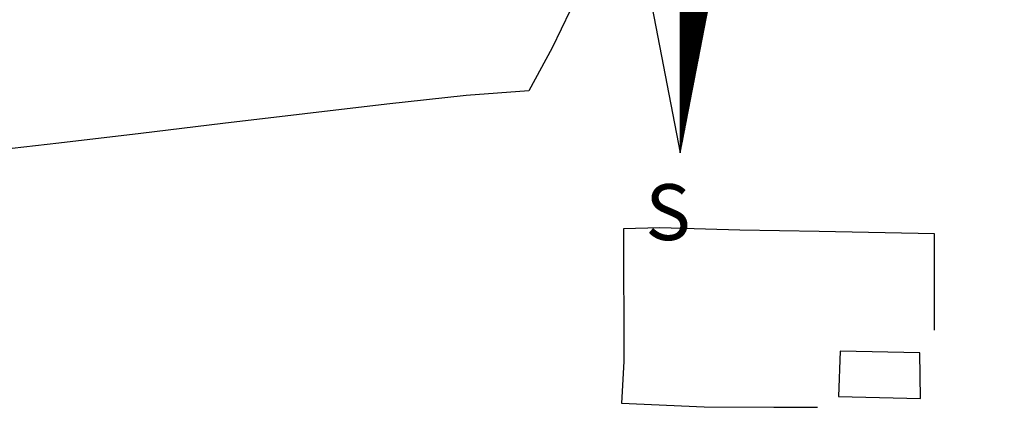
# Model space of a CAD drawing. Units: millimetres. Extents: x 183144 to 185556, y 1657654 to 1660429.
# Drawn here: x 184543 to 184578, y 1659144 to 1659157 of the extents above; entities that cross this region are included whole.
import ezdxf

# ---------------------------------------------------------------- set-up
doc = ezdxf.new("R2010")
doc.units = ezdxf.units.MM
for name, color, linetype in [('NORTE', 7, 'Continuous'), ('T-DIM', 1, 'Continuous'), ('V-EDIFICACAO', 2, 'Continuous'), ('V-LOTE', 1, 'Continuous')]:
    doc.layers.add(name, color=color, linetype=linetype)
doc.styles.add('ROMANT', font='romant', dxfattribs={"height": 0.2})

# ---------------------------------------------------------------- blocks, each defined once
blk = doc.blocks.new('*X3')
at = {"color": 0}
for p, q in [((182559.34, 1662931.475), (182559.971, 1662932.105)), ((182559.34, 1662931.457), (182559.966, 1662932.083)), ((182559.34, 1662931.439), (182559.962, 1662932.061)), ((182559.34, 1662931.422), (182559.958, 1662932.04)), ((182559.34, 1662931.404), (182559.954, 1662932.018)), ((182559.34, 1662931.386), (182559.95, 1662931.996)), ((182559.851, 1662931.484), (182559.34, 1662931.995)), ((182559.848, 1662931.469), (182559.34, 1662931.977)), ((182559.34, 1662931.369), (182559.945, 1662931.974)), ((182559.845, 1662931.454), (182559.34, 1662931.959)), ((182559.34, 1662931.351), (182559.941, 1662931.952)), ((182559.842, 1662931.44), (182559.34, 1662931.942)), ((182559.34, 1662931.333), (182559.937, 1662931.93)), ((182559.839, 1662931.425), (182559.34, 1662931.924)), ((182559.34, 1662931.316), (182559.933, 1662931.908)), ((182559.837, 1662931.41), (182559.34, 1662931.906)), ((182559.834, 1662931.395), (182559.34, 1662931.889)), ((182559.34, 1662931.298), (182559.928, 1662931.886)), ((182559.831, 1662931.38), (182559.34, 1662931.871)), ((182559.34, 1662931.28), (182559.924, 1662931.864)), ((182559.828, 1662931.365), (182559.34, 1662931.853)), ((182559.34, 1662931.262), (182559.92, 1662931.842)), ((182559.825, 1662931.351), (182559.34, 1662931.836)), ((182559.34, 1662931.245), (182559.916, 1662931.82)), ((182559.822, 1662931.336), (182559.34, 1662931.818)), ((182559.819, 1662931.321), (182559.34, 1662931.8)), ((182559.34, 1662931.227), (182559.912, 1662931.799)), ((182559.817, 1662931.306), (182559.34, 1662931.783)), ((182559.34, 1662931.209), (182559.907, 1662931.777)), ((182559.814, 1662931.291), (182559.34, 1662931.765)), ((182559.34, 1662931.192), (182559.903, 1662931.755)), ((182559.811, 1662931.277), (182559.34, 1662931.747)), ((182559.34, 1662931.174), (182559.899, 1662931.733)), ((182559.808, 1662931.262), (182559.34, 1662931.73)), ((182559.805, 1662931.247), (182559.34, 1662931.712)), ((182559.34, 1662931.156), (182559.895, 1662931.711)), ((182559.802, 1662931.232), (182559.34, 1662931.694)), ((182559.34, 1662931.139), (182559.89, 1662931.689)), ((182559.799, 1662931.217), (182559.34, 1662931.677)), ((182559.34, 1662931.121), (182559.886, 1662931.667)), ((182559.797, 1662931.202), (182559.34, 1662931.659)), ((182559.34, 1662931.103), (182559.882, 1662931.645)), ((182559.794, 1662931.188), (182559.34, 1662931.641)), ((182559.791, 1662931.173), (182559.34, 1662931.624)), ((182559.34, 1662931.086), (182559.878, 1662931.623)), ((182559.788, 1662931.158), (182559.34, 1662931.606)), ((182559.34, 1662931.068), (182559.873, 1662931.601)), ((182559.785, 1662931.143), (182559.34, 1662931.588)), ((182559.34, 1662931.05), (182559.869, 1662931.58)), ((182559.782, 1662931.128), (182559.34, 1662931.57)), ((182559.34, 1662931.033), (182559.865, 1662931.558)), ((182559.779, 1662931.114), (182559.34, 1662931.553)), ((182559.34, 1662931.015), (182559.861, 1662931.536)), ((182559.776, 1662931.099), (182559.34, 1662931.535)), ((182559.774, 1662931.084), (182559.34, 1662931.517)), ((182559.34, 1662930.997), (182559.857, 1662931.514)), ((182559.771, 1662931.069), (182559.34, 1662931.5)), ((182559.34, 1662930.98), (182559.852, 1662931.492)), ((182559.768, 1662931.054), (182559.34, 1662931.482)), ((182559.34, 1662930.962), (182559.848, 1662931.47)), ((182559.765, 1662931.039), (182559.34, 1662931.464)), ((182559.34, 1662930.944), (182559.844, 1662931.448)), ((182559.762, 1662931.025), (182559.34, 1662931.447)), ((182559.759, 1662931.01), (182559.34, 1662931.429)), ((182559.34, 1662930.927), (182559.84, 1662931.426)), ((182559.756, 1662930.995), (182559.34, 1662931.411)), ((182559.34, 1662930.909), (182559.835, 1662931.404)), ((182559.754, 1662930.98), (182559.34, 1662931.394)), ((182559.34, 1662930.891), (182559.831, 1662931.382)), ((182559.751, 1662930.965), (182559.34, 1662931.376)), ((182559.34, 1662930.874), (182559.827, 1662931.36)), ((182559.748, 1662930.951), (182559.34, 1662931.358)), ((182559.745, 1662930.936), (182559.34, 1662931.341)), ((182559.34, 1662930.856), (182559.823, 1662931.339)), ((182559.742, 1662930.921), (182559.34, 1662931.323)), ((182559.34, 1662930.838), (182559.819, 1662931.317)), ((182559.739, 1662930.906), (182559.34, 1662931.305)), ((182559.34, 1662930.821), (182559.814, 1662931.295)), ((182559.736, 1662930.891), (182559.34, 1662931.288)), ((182559.34, 1662930.803), (182559.81, 1662931.273)), ((182559.734, 1662930.876), (182559.34, 1662931.27)), ((182559.731, 1662930.862), (182559.34, 1662931.252)), ((182559.34, 1662930.785), (182559.806, 1662931.251)), ((182559.728, 1662930.847), (182559.34, 1662931.235)), ((182559.34, 1662930.768), (182559.802, 1662931.229)), ((182559.725, 1662930.832), (182559.34, 1662931.217)), ((182559.34, 1662930.75), (182559.797, 1662931.207)), ((182559.722, 1662930.817), (182559.34, 1662931.199)), ((182559.34, 1662930.732), (182559.793, 1662931.185)), ((182559.719, 1662930.802), (182559.34, 1662931.182)), ((182559.716, 1662930.788), (182559.34, 1662931.164)), ((182559.34, 1662930.714), (182559.789, 1662931.163)), ((182559.714, 1662930.773), (182559.34, 1662931.146)), ((182559.34, 1662930.697), (182559.785, 1662931.141)), ((182559.711, 1662930.758), (182559.34, 1662931.129)), ((182559.34, 1662930.679), (182559.781, 1662931.12)), ((182559.708, 1662930.743), (182559.34, 1662931.111)), ((182559.34, 1662930.661), (182559.776, 1662931.098)), ((182559.705, 1662930.728), (182559.34, 1662931.093)), ((182559.34, 1662930.644), (182559.772, 1662931.076)), ((182559.702, 1662930.713), (182559.34, 1662931.076)), ((182559.699, 1662930.699), (182559.34, 1662931.058)), ((182559.34, 1662930.626), (182559.768, 1662931.054)), ((182559.696, 1662930.684), (182559.34, 1662931.04)), ((182559.34, 1662930.608), (182559.764, 1662931.032)), ((182559.694, 1662930.669), (182559.34, 1662931.022)), ((182559.34, 1662930.591), (182559.759, 1662931.01)), ((182559.691, 1662930.654), (182559.34, 1662931.005)), ((182559.34, 1662930.573), (182559.755, 1662930.988)), ((182559.688, 1662930.639), (182559.34, 1662930.987)), ((182559.685, 1662930.625), (182559.34, 1662930.969)), ((182559.34, 1662930.555), (182559.751, 1662930.966)), ((182559.682, 1662930.61), (182559.34, 1662930.952)), ((182559.34, 1662930.538), (182559.747, 1662930.944)), ((182559.679, 1662930.595), (182559.34, 1662930.934)), ((182559.34, 1662930.52), (182559.742, 1662930.922)), ((182559.676, 1662930.58), (182559.34, 1662930.916)), ((182559.34, 1662930.502), (182559.738, 1662930.9)), ((182559.674, 1662930.565), (182559.34, 1662930.899)), ((182559.671, 1662930.55), (182559.34, 1662930.881)), ((182559.34, 1662930.485), (182559.734, 1662930.879)), ((182559.668, 1662930.536), (182559.34, 1662930.863)), ((182559.34, 1662930.467), (182559.73, 1662930.857)), ((182559.665, 1662930.521), (182559.34, 1662930.846)), ((182559.34, 1662930.449), (182559.726, 1662930.835)), ((182559.662, 1662930.506), (182559.34, 1662930.828)), ((182559.34, 1662930.432), (182559.721, 1662930.813)), ((182559.659, 1662930.491), (182559.34, 1662930.81)), ((182559.656, 1662930.476), (182559.34, 1662930.793)), ((182559.34, 1662930.414), (182559.717, 1662930.791)), ((182559.654, 1662930.462), (182559.34, 1662930.775)), ((182559.34, 1662930.396), (182559.713, 1662930.769)), ((182559.651, 1662930.447), (182559.34, 1662930.757)), ((182559.34, 1662930.379), (182559.709, 1662930.747)), ((182559.648, 1662930.432), (182559.34, 1662930.74)), ((182559.34, 1662930.361), (182559.704, 1662930.725)), ((182559.645, 1662930.417), (182559.34, 1662930.722)), ((182559.642, 1662930.402), (182559.34, 1662930.704)), ((182559.34, 1662930.343), (182559.7, 1662930.703)), ((182559.639, 1662930.387), (182559.34, 1662930.687)), ((182559.34, 1662930.326), (182559.696, 1662930.681)), ((182559.636, 1662930.373), (182559.34, 1662930.669)), ((182559.34, 1662930.308), (182559.692, 1662930.66)), ((182559.634, 1662930.358), (182559.34, 1662930.651)), ((182559.34, 1662930.29), (182559.688, 1662930.638)), ((182559.631, 1662930.343), (182559.34, 1662930.634)), ((182559.34, 1662930.273), (182559.683, 1662930.616)), ((182559.628, 1662930.328), (182559.34, 1662930.616)), ((182559.625, 1662930.313), (182559.34, 1662930.598)), ((182559.34, 1662930.255), (182559.679, 1662930.594)), ((182559.622, 1662930.299), (182559.34, 1662930.581)), ((182559.34, 1662930.237), (182559.675, 1662930.572)), ((182559.619, 1662930.284), (182559.34, 1662930.563)), ((182559.34, 1662930.22), (182559.671, 1662930.55)), ((182559.616, 1662930.269), (182559.34, 1662930.545)), ((182559.34, 1662930.202), (182559.666, 1662930.528)), ((182559.614, 1662930.254), (182559.34, 1662930.528)), ((182559.611, 1662930.239), (182559.34, 1662930.51)), ((182559.34, 1662930.184), (182559.662, 1662930.506)), ((182559.608, 1662930.224), (182559.34, 1662930.492)), ((182559.34, 1662930.166), (182559.658, 1662930.484)), ((182559.605, 1662930.21), (182559.34, 1662930.474)), ((182559.34, 1662930.149), (182559.654, 1662930.462)), ((182559.602, 1662930.195), (182559.34, 1662930.457)), ((182559.34, 1662930.131), (182559.649, 1662930.441)), ((182559.599, 1662930.18), (182559.34, 1662930.439)), ((182559.596, 1662930.165), (182559.34, 1662930.421)), ((182559.34, 1662930.113), (182559.645, 1662930.419)), ((182559.594, 1662930.15), (182559.34, 1662930.404)), ((182559.34, 1662930.096), (182559.641, 1662930.397)), ((182559.591, 1662930.136), (182559.34, 1662930.386)), ((182559.34, 1662930.078), (182559.637, 1662930.375)), ((182559.588, 1662930.121), (182559.34, 1662930.368)), ((182559.34, 1662930.06), (182559.633, 1662930.353)), ((182559.585, 1662930.106), (182559.34, 1662930.351)), ((182559.582, 1662930.091), (182559.34, 1662930.333)), ((182559.34, 1662930.043), (182559.628, 1662930.331)), ((182559.579, 1662930.076), (182559.34, 1662930.315)), ((182559.34, 1662930.025), (182559.624, 1662930.309)), ((182559.576, 1662930.061), (182559.34, 1662930.298)), ((182559.34, 1662930.007), (182559.62, 1662930.287)), ((182559.573, 1662930.047), (182559.34, 1662930.28)), ((182559.34, 1662929.99), (182559.616, 1662930.265)), ((182559.571, 1662930.032), (182559.34, 1662930.262)), ((182559.568, 1662930.017), (182559.34, 1662930.245)), ((182559.34, 1662929.972), (182559.611, 1662930.243)), ((182559.565, 1662930.002), (182559.34, 1662930.227)), ((182559.34, 1662929.954), (182559.607, 1662930.221)), ((182559.562, 1662929.987), (182559.34, 1662930.209)), ((182559.34, 1662929.937), (182559.603, 1662930.2)), ((182559.559, 1662929.973), (182559.34, 1662930.192)), ((182559.34, 1662929.919), (182559.599, 1662930.178)), ((182559.556, 1662929.958), (182559.34, 1662930.174)), ((182559.34, 1662929.901), (182559.595, 1662930.156)), ((182559.553, 1662929.943), (182559.34, 1662930.156)), ((182559.551, 1662929.928), (182559.34, 1662930.139)), ((182559.34, 1662929.884), (182559.59, 1662930.134)), ((182559.548, 1662929.913), (182559.34, 1662930.121)), ((182559.34, 1662929.866), (182559.586, 1662930.112)), ((182559.545, 1662929.898), (182559.34, 1662930.103)), ((182559.34, 1662929.848), (182559.582, 1662930.09)), ((182559.542, 1662929.884), (182559.34, 1662930.086)), ((182559.34, 1662929.831), (182559.578, 1662930.068)), ((182559.539, 1662929.869), (182559.34, 1662930.068)), ((182559.536, 1662929.854), (182559.34, 1662930.05)), ((182559.34, 1662929.813), (182559.573, 1662930.046)), ((182559.533, 1662929.839), (182559.34, 1662930.033)), ((182559.34, 1662929.795), (182559.569, 1662930.024)), ((182559.531, 1662929.824), (182559.34, 1662930.015)), ((182559.34, 1662929.778), (182559.565, 1662930.002)), ((182559.528, 1662929.81), (182559.34, 1662929.997)), ((182559.34, 1662929.76), (182559.561, 1662929.981)), ((182559.525, 1662929.795), (182559.34, 1662929.979)), ((182559.522, 1662929.78), (182559.34, 1662929.962)), ((182559.34, 1662929.742), (182559.557, 1662929.959)), ((182559.519, 1662929.765), (182559.34, 1662929.944)), ((182559.34, 1662929.725), (182559.552, 1662929.937)), ((182559.516, 1662929.75), (182559.34, 1662929.926)), ((182559.34, 1662929.707), (182559.548, 1662929.915)), ((182559.513, 1662929.735), (182559.34, 1662929.909)), ((182559.34, 1662929.689), (182559.544, 1662929.893)), ((182559.511, 1662929.721), (182559.34, 1662929.891)), ((182559.508, 1662929.706), (182559.34, 1662929.873)), ((182559.34, 1662929.672), (182559.54, 1662929.871)), ((182559.505, 1662929.691), (182559.34, 1662929.856)), ((182559.34, 1662929.654), (182559.535, 1662929.849)), ((182559.502, 1662929.676), (182559.34, 1662929.838)), ((182559.34, 1662929.636), (182559.531, 1662929.827)), ((182559.499, 1662929.661), (182559.34, 1662929.82)), ((182559.34, 1662929.618), (182559.527, 1662929.805)), ((182559.496, 1662929.647), (182559.34, 1662929.803)), ((182559.493, 1662929.632), (182559.34, 1662929.785)), ((182559.34, 1662929.601), (182559.523, 1662929.783)), ((182559.491, 1662929.617), (182559.34, 1662929.767)), ((182559.34, 1662929.583), (182559.518, 1662929.761)), ((182559.488, 1662929.602), (182559.34, 1662929.75)), ((182559.34, 1662929.565), (182559.514, 1662929.74)), ((182559.485, 1662929.587), (182559.34, 1662929.732)), ((182559.34, 1662929.548), (182559.51, 1662929.718)), ((182559.482, 1662929.572), (182559.34, 1662929.714)), ((182559.479, 1662929.558), (182559.34, 1662929.697)), ((182559.34, 1662929.53), (182559.506, 1662929.696)), ((182559.476, 1662929.543), (182559.34, 1662929.679)), ((182559.34, 1662929.512), (182559.502, 1662929.674)), ((182559.473, 1662929.528), (182559.34, 1662929.661)), ((182559.34, 1662929.495), (182559.497, 1662929.652)), ((182559.471, 1662929.513), (182559.34, 1662929.644)), ((182559.34, 1662929.477), (182559.493, 1662929.63)), ((182559.468, 1662929.498), (182559.34, 1662929.626)), ((182559.34, 1662929.459), (182559.489, 1662929.608)), ((182559.465, 1662929.484), (182559.34, 1662929.608)), ((182559.462, 1662929.469), (182559.34, 1662929.591)), ((182559.34, 1662929.442), (182559.485, 1662929.586)), ((182559.459, 1662929.454), (182559.34, 1662929.573)), ((182559.34, 1662929.424), (182559.48, 1662929.564)), ((182559.456, 1662929.439), (182559.34, 1662929.555)), ((182559.34, 1662929.406), (182559.476, 1662929.542)), ((182559.453, 1662929.424), (182559.34, 1662929.538)), ((182559.34, 1662929.389), (182559.472, 1662929.521)), ((182559.451, 1662929.409), (182559.34, 1662929.52)), ((182559.448, 1662929.395), (182559.34, 1662929.502)), ((182559.34, 1662929.371), (182559.468, 1662929.499)), ((182559.445, 1662929.38), (182559.34, 1662929.485)), ((182559.34, 1662929.353), (182559.464, 1662929.477)), ((182559.442, 1662929.365), (182559.34, 1662929.467)), ((182559.34, 1662929.336), (182559.459, 1662929.455)), ((182559.439, 1662929.35), (182559.34, 1662929.449)), ((182559.34, 1662929.318), (182559.455, 1662929.433)), ((182559.436, 1662929.335), (182559.34, 1662929.431)), ((182559.433, 1662929.321), (182559.34, 1662929.414)), ((182559.34, 1662929.3), (182559.451, 1662929.411)), ((182559.431, 1662929.306), (182559.34, 1662929.396)), ((182559.34, 1662929.283), (182559.447, 1662929.389)), ((182559.428, 1662929.291), (182559.34, 1662929.378)), ((182559.34, 1662929.265), (182559.442, 1662929.367)), ((182559.425, 1662929.276), (182559.34, 1662929.361)), ((182559.34, 1662929.247), (182559.438, 1662929.345)), ((182559.422, 1662929.261), (182559.34, 1662929.343)), ((182559.419, 1662929.246), (182559.34, 1662929.325)), ((182559.34, 1662929.23), (182559.434, 1662929.323)), ((182559.416, 1662929.232), (182559.34, 1662929.308)), ((182559.34, 1662929.212), (182559.43, 1662929.302)), ((182559.413, 1662929.217), (182559.34, 1662929.29)), ((182559.34, 1662929.194), (182559.426, 1662929.28)), ((182559.411, 1662929.202), (182559.34, 1662929.272)), ((182559.34, 1662929.177), (182559.421, 1662929.258)), ((182559.408, 1662929.187), (182559.34, 1662929.255)), ((182559.405, 1662929.172), (182559.34, 1662929.237)), ((182559.34, 1662929.159), (182559.417, 1662929.236)), ((182559.402, 1662929.158), (182559.34, 1662929.219)), ((182559.34, 1662929.141), (182559.413, 1662929.214)), ((182559.399, 1662929.143), (182559.34, 1662929.202)), ((182559.34, 1662929.123), (182559.409, 1662929.192)), ((182559.396, 1662929.128), (182559.34, 1662929.184)), ((182559.34, 1662929.106), (182559.404, 1662929.17)), ((182559.393, 1662929.113), (182559.34, 1662929.166)), ((182559.391, 1662929.098), (182559.34, 1662929.149)), ((182559.34, 1662929.088), (182559.4, 1662929.148)), ((182559.388, 1662929.083), (182559.34, 1662929.131)), ((182559.34, 1662929.07), (182559.396, 1662929.126)), ((182559.385, 1662929.069), (182559.34, 1662929.113)), ((182559.34, 1662929.053), (182559.392, 1662929.104)), ((182559.382, 1662929.054), (182559.34, 1662929.096)), ((182559.34, 1662929.035), (182559.387, 1662929.082)), ((182559.379, 1662929.039), (182559.34, 1662929.078)), ((182559.34, 1662929.017), (182559.383, 1662929.061)), ((182559.376, 1662929.024), (182559.34, 1662929.06)), ((182559.373, 1662929.009), (182559.34, 1662929.043)), ((182559.34, 1662929), (182559.379, 1662929.039)), ((182559.37, 1662928.995), (182559.34, 1662929.025)), ((182559.34, 1662928.982), (182559.375, 1662929.017)), ((182559.368, 1662928.98), (182559.34, 1662929.007)), ((182559.34, 1662928.964), (182559.371, 1662928.995)), ((182559.365, 1662928.965), (182559.34, 1662928.99)), ((182559.34, 1662928.947), (182559.366, 1662928.973)), ((182559.362, 1662928.95), (182559.34, 1662928.972)), ((182559.359, 1662928.935), (182559.34, 1662928.954)), ((182559.34, 1662928.929), (182559.362, 1662928.951)), ((182559.356, 1662928.92), (182559.34, 1662928.937)), ((182559.34, 1662928.911), (182559.358, 1662928.929)), ((182559.353, 1662928.906), (182559.34, 1662928.919)), ((182559.34, 1662928.894), (182559.354, 1662928.907)), ((182559.35, 1662928.891), (182559.34, 1662928.901)), ((182559.34, 1662928.876), (182559.349, 1662928.885)), ((182559.348, 1662928.876), (182559.34, 1662928.883)), ((182559.345, 1662928.861), (182559.34, 1662928.866)), ((182559.34, 1662928.858), (182559.345, 1662928.863)), ((182559.342, 1662928.846), (182559.34, 1662928.848)), ((182559.34, 1662928.841), (182559.341, 1662928.842))]:
    blk.add_line(p, q, dxfattribs=at)
blk = doc.blocks.new('NORTEGEO')
at = {"layer": 'NORTE', "color": 7}
for p, q in [((0, 6.668), (0, -6.668)), ((-1.078, -1.078), (0, -6.668)), ((0, -6.668), (1.078, -1.078))]:
    blk.add_line(p, q, dxfattribs=at)
at = {"layer": 'NORTE'}
blk.add_blockref('*X3', (-182559.34, -1662935.505), dxfattribs=at)
at = {"layer": 'NORTE', "color": 7, "style": 'ROMANT'}
blk.add_text('S', height=1.116, dxfattribs=at).set_placement((-0.697, -8.41))

msp = doc.modelspace()

# ---------------------------------------------------------------- linework, layer by layer
at = {"layer": 'V-EDIFICACAO'}
msp.add_lwpolyline([(184572.19, 1659145.63), (184572.12, 1659144), (184575.06, 1659143.94), (184575.03, 1659145.57), (184572.19, 1659145.63)], close=True, dxfattribs=at)
at = {"layer": 'V-LOTE'}
for points in [[(184578.05, 1659189.03), (184575.75, 1659184.38), (184573.45, 1659179.73), (184571.15, 1659175.08), (184568.78, 1659170.45), (184566.43, 1659165.82), (184564.15, 1659161.14), (184561.9, 1659156.46), (184561.06, 1659154.92), (184558.82, 1659154.75), (184555.99, 1659154.45), (184553.06, 1659154.1), (184550.13, 1659153.75), (184547.2, 1659153.4), (184544.27, 1659153.05), (184541.34, 1659152.72)], [(184575.56, 1659146.37), (184575.56, 1659149.82), (184571.43, 1659149.9), (184568.6, 1659149.94), (184565.74, 1659150.03), (184564.44, 1659149.99), (184564.46, 1659145.26), (184564.37, 1659143.77), (184567.32, 1659143.64), (184569.81, 1659143.63), (184571.38, 1659143.62)]]:
    msp.add_lwpolyline(points, dxfattribs=at)

# ---------------------------------------------------------------- block references
at = {"layer": 'T-DIM', "ltscale": 0.75, "xscale": 1.790037972852588, "yscale": 1.790037972852588, "zscale": 1.790037972954514}
msp.add_blockref('NORTEGEO', (184566.469, 1659164.645), dxfattribs=at)

doc.saveas('drawing.dxf')
